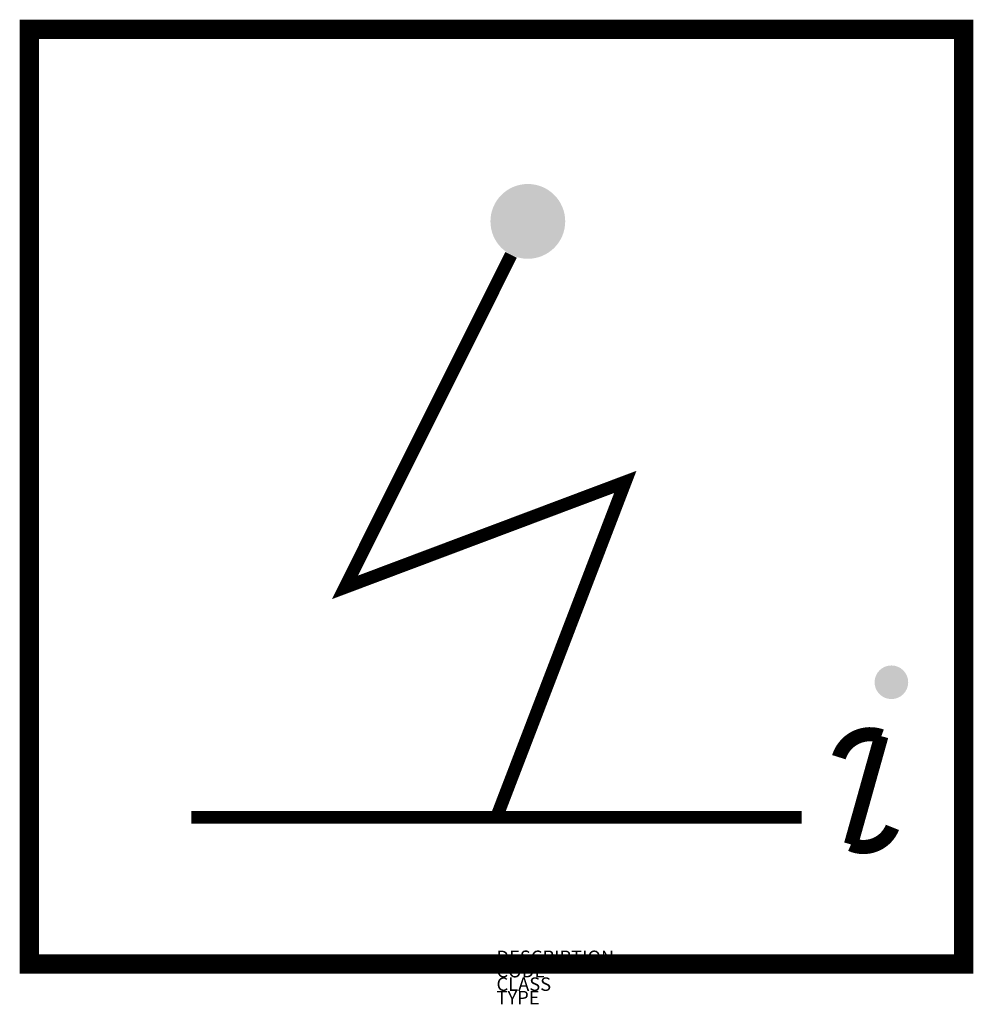
# Model space of a CAD drawing. Extents: x -617 to 804, y 533 to 2000.
import ezdxf

# ---------------------------------------------------------------- set-up
doc = ezdxf.new("R2010")
doc.units = 0
doc.layers.add('M_ALG_GRA_____$schwarz', color=250, linetype='Continuous')
doc.layers.add('M_ALG_SFF_____$schwarz', color=250, linetype='Continuous')
doc.styles.add('ISOCP_SHX', font='Isocp.shx')

msp = doc.modelspace()

# ---------------------------------------------------------------- hatches: boundary and pattern name
at = {"layer": 'M_ALG_SFF_____$schwarz'}
msp.add_hatch(color=256, dxfattribs=at).paths.add_polyline_path([(195.9, 1699.4, 1), (84.5, 1699.4, 1)])
h = msp.add_hatch(color=256, dxfattribs=at)
h.dxf.hatch_style = 1
h.paths.add_polyline_path([(706.9, 1013, 1), (656.8, 1013, 1)])

# ---------------------------------------------------------------- linework, layer by layer
at = {"layer": 'M_ALG_GRA_____$schwarz', "const_width": 28.8}
msp.add_lwpolyline([(-602.5, 1985.4), (789.5, 1985.4), (789.5, 593.4), (-602.5, 593.4)], close=True, dxfattribs=at)
at = {"layer": 'M_ALG_GRA_____$schwarz', "const_width": 19.2}
for points in [[(93.5, 811.8), (285.4, 1311.4), (-132.3, 1154.3), (115.3, 1649.6)], [(-361, 811.8), (548.1, 811.8)]]:
    msp.add_lwpolyline(points, dxfattribs=at)
at = {"layer": 'M_ALG_GRA_____$schwarz', "const_width": 21.1}
msp.add_lwpolyline([(603.6, 901.4, -0.426996), (666.9, 932.7), (621.7, 771.5, 0.424974), (683.4, 796.9, -0.290667)], format="xyb", dxfattribs=at)

# ---------------------------------------------------------------- texts
at = {"style": 'ISOCP_SHX', "flags": 3}
for tag, p, s in [('DESCRIPTION', (93.5, 593.4), ''), ('CODE', (93.5, 573.4), ''), ('CLASS', (93.5, 553.4), 'fire protection'), ('TYPE', (93.5, 533.4), '')]:
    msp.add_attdef(tag, p, s, height=20, dxfattribs=at)

doc.saveas('drawing.dxf')
